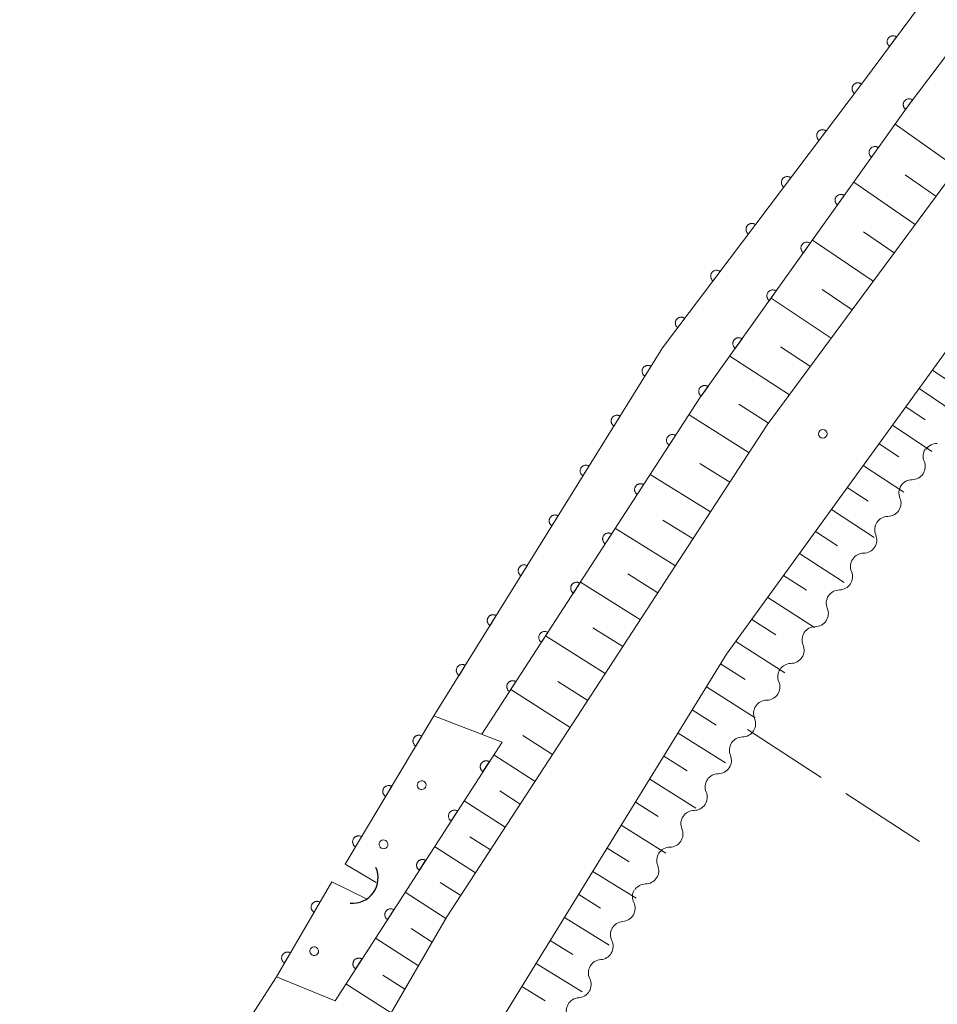
# Model space of a CAD drawing. Units: millimetres. Extents: x -80000 to -78000, y 33000 to 34500.
# Drawn here: x -80000 to -79922, y 33230 to 33314 of the extents above; entities that cross this region are included whole.
import ezdxf

# ---------------------------------------------------------------- set-up
doc = ezdxf.new("R2010")
doc.units = ezdxf.units.MM
for name, color, linetype, lineweight in [('210100_道路縁（街区線）', 7, 'Continuous', 15), ('421906_坑口（真形）', 7, 'Continuous', 30), ('510100_水涯線（河川、湖池等）（海岸線）', 7, 'Continuous', 15), ('510200_一条河川、細流', 7, 'Continuous', 15), ('610111_人工斜面(上)', 7, 'Continuous', 9), ('610199_人工斜面(中)', 7, 'Continuous', 9), ('611000_被覆(直)', 7, 'Continuous', 20), ('611012_被覆(下)', 7, 'Continuous', 9), ('611099_被覆(中)', 7, 'Continuous', 9), ('630200_耕地界', 7, 'Continuous', 9), ('731200_図化機測定による標高点', 7, 'Continuous', 20)]:
    doc.layers.add(name, color=color, linetype=linetype, lineweight=lineweight)

msp = doc.modelspace()

# ---------------------------------------------------------------- linework, layer by layer
at = {"layer": '210100_道路縁（街区線）', "flags": 128}
for points in [[(-79753.66, 33488.3), (-79781.31, 33463.34), (-79799.72, 33446.58), (-79825.64, 33419.41), (-79846.84, 33397.23), (-79865.43, 33374.57), (-79907.08, 33319.46), (-79936.34, 33279.81), (-79963.61, 33237.9), (-79980.3, 33209.16), (-79996.99, 33180.42), (-80000, 33175.08)], [(-80000, 33148.48), (-79990.2, 33165.68), (-79993.76, 33168.49), (-79964.67, 33219.86), (-79939.8, 33260.27), (-79899.1, 33316.49), (-79848.78, 33382.15), (-79833.47, 33400.31), (-79828.63, 33397.34), (-79792.79, 33433.96), (-79765.31, 33461.07), (-79762.5, 33464), (-79751.71, 33475.26), (-79745.19, 33480.08), (-79743.51, 33481.59), (-79737.67, 33486.81)]]:
    msp.add_lwpolyline(points, dxfattribs=at)
at = {"layer": '421906_坑口（真形）'}
msp.add_arc((-79971.640499, 33241.219705), 2.165048, 264.401641, 24.403096, dxfattribs=at)
at = {"layer": '510100_水涯線（河川、湖池等）（海岸線）', "flags": 128}
for points in [[(-79753.66, 33488.3), (-79755.88, 33491.6), (-79762.91, 33498.81), (-79766.64, 33498.31), (-79773.01, 33492.03), (-79780.93, 33481.87), (-79786.07, 33474.17), (-79793.83, 33466.31), (-79813.43, 33450.54), (-79838.21, 33422.51), (-79850.62, 33409.68), (-79870.39, 33388.08), (-79881.77, 33374.51), (-79887.32, 33365.31), (-79894.19, 33354.52), (-79912.14, 33330.59), (-79928.23, 33308.96), (-79945.25, 33286.39), (-79964.72, 33255.02), (-79972.29, 33242.39), (-79969.64, 33240.83)], [(-79970.42, 33239.4), (-79973.42, 33240.88), (-79978.13, 33232.79), (-79983.35, 33224.67), (-79990.48, 33213.39), (-79998.68, 33195.9), (-80000, 33193.6)]]:
    msp.add_lwpolyline(points, dxfattribs=at)
at = {"layer": '510200_一条河川、細流', "extrusion": (0, 0, -1)}
for centre, start, end in [((79921.89032, 33277.092172), 35.958022, 92.128383), ((79921.92415, 33277.149953), 337.207262, 33.377623), ((79923.98723, 33274.018468), 33.377623, 89.547984), ((79923.98723, 33274.018468), 337.207262, 33.377623), ((79926.05031, 33270.886982), 337.207262, 33.377623), ((79926.05031, 33270.886982), 33.377623, 89.547984), ((79928.11339, 33267.755497), 337.207262, 33.377623), ((79928.11339, 33267.755497), 33.377623, 89.547984), ((79930.17647, 33264.624011), 33.377623, 89.547984), ((79930.17647, 33264.624011), 337.207262, 33.377623), ((79932.23955, 33261.492526), 33.377623, 89.547984), ((79932.23955, 33261.492526), 337.207262, 33.377623), ((79934.30263, 33258.36104), 337.207262, 33.377623), ((79934.30263, 33258.36104), 33.377623, 89.547984), ((79936.36571, 33255.229555), 337.207262, 33.377623), ((79936.36571, 33255.229555), 33.377623, 89.547984), ((79938.42879, 33252.098069), 33.377623, 89.547984), ((79938.428716, 33252.098052), 337.204847, 33.375208), ((79940.491664, 33248.96648), 33.375208, 89.545569), ((79940.491664, 33248.96648), 337.204847, 33.375208), ((79942.554612, 33245.834907), 337.204847, 33.375208), ((79942.554612, 33245.834907), 33.375208, 89.545569), ((79944.617559, 33242.703335), 33.375208, 89.545569), ((79944.617559, 33242.703335), 337.204847, 33.375208), ((79946.680507, 33239.571763), 33.375208, 89.545569), ((79946.68424, 33239.616889), 333.880874, 30.051235), ((79948.562143, 33236.370971), 30.051235, 86.221596), ((79948.562143, 33236.370971), 333.880874, 30.051235), ((79950.440047, 33233.125054), 30.051235, 86.221596), ((79950.440047, 33233.125054), 333.880874, 30.051235), ((79952.31795, 33229.879137), 333.880874, 30.051235), ((79952.31795, 33229.879137), 30.051235, 86.221596)]:
    msp.add_arc(centre, 1.127969, start, end, dxfattribs=at)
at = {"layer": '510200_一条河川、細流'}
for centre, start, end in [((-79924.006043, 33276.276202), 270.502768, 22.741985), ((-79926.069123, 33273.144717), 270.502768, 22.741985), ((-79928.132203, 33270.013231), 270.502768, 22.741985), ((-79930.195283, 33266.881746), 270.502768, 22.741985), ((-79932.258363, 33263.75026), 270.502768, 22.741985), ((-79934.321443, 33260.618775), 270.502768, 22.741985), ((-79936.384523, 33257.487289), 270.502768, 22.741985), ((-79938.447603, 33254.355804), 270.502768, 22.741985), ((-79940.510572, 33251.224213), 270.505184, 22.7444), ((-79942.57352, 33248.092641), 270.505184, 22.7444), ((-79944.636467, 33244.961069), 270.505184, 22.7444), ((-79946.699415, 33241.829496), 270.505184, 22.7444), ((-79948.711927, 33238.62381), 273.829157, 26.068374), ((-79950.58983, 33235.377893), 273.829157, 26.068374), ((-79952.467734, 33232.131976), 273.829157, 26.068374)]:
    msp.add_arc(centre, 1.129844, start, end, dxfattribs=at)
at = {"layer": '610111_人工斜面(上)', "flags": 128}
for points in [[(-79753.66, 33488.3), (-79781.31, 33463.34), (-79799.72, 33446.58), (-79825.64, 33419.41), (-79846.84, 33397.23), (-79865.43, 33374.57), (-79907.08, 33319.46), (-79936.34, 33279.81), (-79963.61, 33237.9), (-79980.3, 33209.16), (-79996.99, 33180.42), (-80000, 33175.08)], [(-79993.76, 33168.49), (-79964.67, 33219.86), (-79939.8, 33260.27), (-79899.1, 33316.49), (-79848.78, 33382.15), (-79833.47, 33400.31)]]:
    msp.add_lwpolyline(points, dxfattribs=at)
at = {"layer": '610199_人工斜面(中)', "flags": 128}
for points in [[(-79920.18, 33301.71), (-79925.43, 33305.44)], [(-79921.96, 33299.3), (-79924.58, 33301.13)], [(-79923.74, 33296.88), (-79928.95, 33300.5)], [(-79925.53, 33294.47), (-79928.12, 33296.25)], [(-79927.31, 33292.05), (-79932.48, 33295.56)], [(-79929.09, 33289.63), (-79931.66, 33291.36)], [(-79930.88, 33287.21), (-79936, 33290.62)], [(-79932.66, 33284.8), (-79935.21, 33286.47)], [(-79934.45, 33282.38), (-79939.52, 33285.67)], [(-79922.27, 33284.49), (-79920.6, 33283.36)], [(-79923.4, 33282.92), (-79920.06, 33280.68)], [(-79936.23, 33279.95), (-79938.76, 33281.57)], [(-79924.54, 33281.35), (-79922.87, 33280.24)], [(-79937.88, 33277.44), (-79942.99, 33280.68)], [(-79925.67, 33279.78), (-79922.32, 33277.56)], [(-79926.81, 33278.21), (-79925.12, 33277.1)], [(-79939.52, 33274.92), (-79942.08, 33276.53)], [(-79928.17, 33276.34), (-79924.7, 33274.07)], [(-79941.16, 33272.4), (-79946.29, 33275.58)], [(-79929.52, 33274.47), (-79927.74, 33273.31)], [(-79930.87, 33272.6), (-79927.23, 33270.23)], [(-79942.65, 33270.1), (-79945.22, 33271.7)], [(-79944.15, 33267.81), (-79949.27, 33271)], [(-79932.23, 33270.72), (-79930.36, 33269.52)], [(-79933.58, 33268.85), (-79929.77, 33266.39)], [(-79945.64, 33265.51), (-79948.2, 33267.11)], [(-79934.94, 33266.98), (-79932.98, 33265.72)], [(-79947.14, 33263.21), (-79952.24, 33266.42)], [(-79936.29, 33265.11), (-79932.3, 33262.54)], [(-79937.65, 33263.24), (-79935.6, 33261.93)], [(-79948.63, 33260.92), (-79951.18, 33262.52)], [(-79950.13, 33258.62), (-79955.21, 33261.84)], [(-79939, 33261.37), (-79934.83, 33258.7)], [(-79940.3, 33259.46), (-79938.2, 33258.12)], [(-79953.11, 33254.03), (-79958.18, 33257.26)], [(-79951.62, 33256.33), (-79954.16, 33257.94)], [(-79941.51, 33257.49), (-79937.36, 33254.86)], [(-79942.72, 33255.53), (-79940.67, 33254.23)], [(-79954.61, 33251.74), (-79957.14, 33253.35)], [(-79943.92, 33253.56), (-79939.89, 33251.01)], [(-79956.1, 33249.44), (-79959.62, 33251.7)], [(-79945.13, 33251.6), (-79943.15, 33250.34)], [(-79946.34, 33249.63), (-79942.42, 33247.17)], [(-79957.37, 33247.49), (-79959.12, 33248.62)], [(-79958.64, 33245.55), (-79962.14, 33247.79)], [(-79947.55, 33247.67), (-79945.62, 33246.46)], [(-79948.76, 33245.7), (-79944.96, 33243.32)], [(-79959.9, 33243.6), (-79961.65, 33244.72)], [(-79961.17, 33241.65), (-79964.66, 33243.89)], [(-79949.97, 33243.74), (-79948.1, 33242.57)], [(-79951.18, 33241.77), (-79947.49, 33239.48)], [(-79962.43, 33239.71), (-79964.18, 33240.82)], [(-79963.7, 33237.75), (-79967.18, 33239.99)], [(-79952.39, 33239.81), (-79950.52, 33238.64)], [(-79953.6, 33237.84), (-79949.79, 33235.49)], [(-79964.86, 33235.74), (-79966.65, 33236.89)], [(-79966.03, 33233.73), (-79969.7, 33236.08)], [(-79954.81, 33235.88), (-79952.88, 33234.69)], [(-79956.02, 33233.91), (-79952.1, 33231.51)], [(-79967.2, 33231.72), (-79969.08, 33232.93)], [(-79968.37, 33229.71), (-79972.21, 33232.18)], [(-79957.23, 33231.95), (-79955.24, 33230.73)]]:
    msp.add_lwpolyline(points, dxfattribs=at)
at = {"layer": '611000_被覆(直)'}
for p, q in [((-79964.72, 33255.02), (-79972.29, 33242.39)), ((-79958.92, 33252.79), (-79973.14, 33230.75)), ((-79973.42, 33240.88), (-79978.13, 33232.79))]:
    msp.add_line(p, q, dxfattribs=at)
at = {"layer": '611000_被覆(直)', "flags": 128}
for points in [[(-79894.19, 33354.52), (-79912.14, 33330.59), (-79928.23, 33308.96), (-79945.25, 33286.39), (-79964.72, 33255.02)], [(-79889.05, 33352.56), (-79906.9, 33330.08), (-79924.32, 33307.01), (-79942.06, 33282.12), (-79960.65, 33253.45)], [(-79925.322, 33312.869), (-79925.359, 33312.894), (-79925.397, 33312.915), (-79925.436, 33312.933), (-79925.477, 33312.947), (-79925.519, 33312.957), (-79925.563, 33312.965), (-79925.606, 33312.968), (-79925.649, 33312.967), (-79925.693, 33312.963), (-79925.736, 33312.954), (-79925.778, 33312.943), (-79925.819, 33312.927), (-79925.858, 33312.908), (-79925.895, 33312.886), (-79925.931, 33312.86), (-79925.963, 33312.832), (-79925.994, 33312.801), (-79926.022, 33312.766), (-79926.046, 33312.73), (-79926.067, 33312.692), (-79926.085, 33312.653), (-79926.1, 33312.611), (-79926.11, 33312.569), (-79926.117, 33312.526), (-79926.121, 33312.482), (-79926.119, 33312.439), (-79926.116, 33312.395), (-79926.107, 33312.352), (-79926.095, 33312.31), (-79926.079, 33312.27), (-79926.06, 33312.231), (-79926.038, 33312.193), (-79926.012, 33312.158), (-79925.984, 33312.125), (-79925.953, 33312.095), (-79925.919, 33312.067)], [(-79925.919, 33312.067), (-79925.322, 33312.869)], [(-79928.307, 33308.858), (-79928.343, 33308.883), (-79928.381, 33308.904), (-79928.42, 33308.922), (-79928.462, 33308.937), (-79928.504, 33308.947), (-79928.547, 33308.955), (-79928.59, 33308.959), (-79928.634, 33308.958), (-79928.677, 33308.955), (-79928.721, 33308.946), (-79928.763, 33308.935), (-79928.803, 33308.919), (-79928.843, 33308.9), (-79928.88, 33308.878), (-79928.916, 33308.853), (-79928.948, 33308.824), (-79928.979, 33308.794), (-79929.007, 33308.76), (-79929.032, 33308.723), (-79929.053, 33308.686), (-79929.071, 33308.647), (-79929.086, 33308.605), (-79929.097, 33308.563), (-79929.104, 33308.52), (-79929.108, 33308.476), (-79929.107, 33308.433), (-79929.104, 33308.389), (-79929.095, 33308.346), (-79929.084, 33308.304), (-79929.068, 33308.264), (-79929.049, 33308.224), (-79929.028, 33308.186), (-79929.002, 33308.151), (-79928.974, 33308.118), (-79928.943, 33308.088), (-79928.909, 33308.06)], [(-79928.909, 33308.06), (-79928.307, 33308.858)], [(-79923.951, 33307.499), (-79923.987, 33307.524), (-79924.025, 33307.545), (-79924.064, 33307.563), (-79924.105, 33307.578), (-79924.147, 33307.589), (-79924.19, 33307.596), (-79924.234, 33307.6), (-79924.277, 33307.599), (-79924.321, 33307.596), (-79924.364, 33307.587), (-79924.406, 33307.576), (-79924.447, 33307.561), (-79924.486, 33307.542), (-79924.524, 33307.52), (-79924.56, 33307.494), (-79924.592, 33307.466), (-79924.623, 33307.435), (-79924.651, 33307.402), (-79924.676, 33307.365), (-79924.697, 33307.327), (-79924.715, 33307.288), (-79924.73, 33307.247), (-79924.741, 33307.205), (-79924.748, 33307.162), (-79924.752, 33307.118), (-79924.751, 33307.075), (-79924.748, 33307.031), (-79924.739, 33306.988), (-79924.728, 33306.946), (-79924.712, 33306.905), (-79924.693, 33306.866), (-79924.672, 33306.828), (-79924.646, 33306.793), (-79924.618, 33306.76), (-79924.587, 33306.729), (-79924.553, 33306.701)], [(-79924.553, 33306.701), (-79923.951, 33307.499)], [(-79931.317, 33304.866), (-79931.354, 33304.891), (-79931.392, 33304.912), (-79931.431, 33304.93), (-79931.472, 33304.945), (-79931.514, 33304.955), (-79931.557, 33304.963), (-79931.601, 33304.967), (-79931.644, 33304.966), (-79931.688, 33304.962), (-79931.731, 33304.954), (-79931.773, 33304.943), (-79931.814, 33304.927), (-79931.853, 33304.908), (-79931.891, 33304.886), (-79931.926, 33304.86), (-79931.959, 33304.832), (-79931.99, 33304.802), (-79932.018, 33304.768), (-79932.043, 33304.731), (-79932.064, 33304.693), (-79932.082, 33304.654), (-79932.097, 33304.613), (-79932.107, 33304.571), (-79932.115, 33304.528), (-79932.119, 33304.484), (-79932.118, 33304.441), (-79932.114, 33304.397), (-79932.105, 33304.354), (-79932.094, 33304.312), (-79932.079, 33304.271), (-79932.06, 33304.232), (-79932.038, 33304.194), (-79932.012, 33304.159), (-79931.984, 33304.126), (-79931.953, 33304.095), (-79931.919, 33304.067)], [(-79931.919, 33304.067), (-79931.317, 33304.866)], [(-79926.866, 33303.438), (-79926.903, 33303.462), (-79926.942, 33303.482), (-79926.981, 33303.499), (-79927.023, 33303.512), (-79927.065, 33303.522), (-79927.109, 33303.528), (-79927.152, 33303.531), (-79927.195, 33303.529), (-79927.239, 33303.524), (-79927.282, 33303.514), (-79927.324, 33303.502), (-79927.364, 33303.485), (-79927.403, 33303.465), (-79927.44, 33303.442), (-79927.475, 33303.416), (-79927.507, 33303.387), (-79927.536, 33303.355), (-79927.564, 33303.321), (-79927.587, 33303.284), (-79927.608, 33303.245), (-79927.625, 33303.206), (-79927.638, 33303.164), (-79927.648, 33303.122), (-79927.654, 33303.078), (-79927.657, 33303.035), (-79927.655, 33302.991), (-79927.65, 33302.948), (-79927.64, 33302.905), (-79927.628, 33302.863), (-79927.611, 33302.823), (-79927.591, 33302.784), (-79927.568, 33302.747), (-79927.542, 33302.712), (-79927.513, 33302.68), (-79927.481, 33302.65), (-79927.447, 33302.623)], [(-79927.447, 33302.623), (-79926.866, 33303.438)], [(-79934.328, 33300.874), (-79934.364, 33300.899), (-79934.402, 33300.92), (-79934.441, 33300.938), (-79934.482, 33300.953), (-79934.525, 33300.963), (-79934.568, 33300.971), (-79934.611, 33300.975), (-79934.655, 33300.974), (-79934.698, 33300.97), (-79934.741, 33300.961), (-79934.783, 33300.95), (-79934.824, 33300.935), (-79934.864, 33300.916), (-79934.901, 33300.894), (-79934.937, 33300.868), (-79934.969, 33300.84), (-79935, 33300.809), (-79935.028, 33300.776), (-79935.053, 33300.739), (-79935.074, 33300.701), (-79935.092, 33300.662), (-79935.107, 33300.621), (-79935.118, 33300.579), (-79935.125, 33300.536), (-79935.129, 33300.492), (-79935.128, 33300.449), (-79935.125, 33300.405), (-79935.116, 33300.362), (-79935.105, 33300.32), (-79935.089, 33300.279), (-79935.07, 33300.24), (-79935.048, 33300.202), (-79935.023, 33300.167), (-79934.995, 33300.134), (-79934.964, 33300.103), (-79934.93, 33300.075)], [(-79934.93, 33300.075), (-79934.328, 33300.874)], [(-79929.768, 33299.366), (-79929.805, 33299.39), (-79929.844, 33299.41), (-79929.883, 33299.427), (-79929.925, 33299.441), (-79929.967, 33299.45), (-79930.011, 33299.456), (-79930.054, 33299.459), (-79930.097, 33299.457), (-79930.141, 33299.453), (-79930.184, 33299.442), (-79930.226, 33299.43), (-79930.266, 33299.414), (-79930.305, 33299.394), (-79930.342, 33299.371), (-79930.377, 33299.344), (-79930.409, 33299.315), (-79930.438, 33299.284), (-79930.466, 33299.249), (-79930.489, 33299.212), (-79930.51, 33299.173), (-79930.527, 33299.134), (-79930.54, 33299.092), (-79930.55, 33299.05), (-79930.556, 33299.007), (-79930.559, 33298.963), (-79930.557, 33298.92), (-79930.552, 33298.876), (-79930.542, 33298.833), (-79930.53, 33298.791), (-79930.513, 33298.751), (-79930.493, 33298.712), (-79930.47, 33298.675), (-79930.444, 33298.64), (-79930.415, 33298.609), (-79930.383, 33298.579), (-79930.349, 33298.552)], [(-79930.349, 33298.552), (-79929.768, 33299.366)], [(-79937.338, 33296.882), (-79937.375, 33296.906), (-79937.413, 33296.928), (-79937.452, 33296.946), (-79937.493, 33296.961), (-79937.535, 33296.971), (-79937.578, 33296.979), (-79937.622, 33296.983), (-79937.665, 33296.981), (-79937.709, 33296.978), (-79937.752, 33296.969), (-79937.794, 33296.958), (-79937.835, 33296.943), (-79937.874, 33296.924), (-79937.912, 33296.902), (-79937.947, 33296.876), (-79937.98, 33296.848), (-79938.01, 33296.817), (-79938.039, 33296.783), (-79938.063, 33296.747), (-79938.085, 33296.709), (-79938.103, 33296.67), (-79938.118, 33296.629), (-79938.128, 33296.587), (-79938.136, 33296.543), (-79938.14, 33296.5), (-79938.138, 33296.457), (-79938.135, 33296.413), (-79938.126, 33296.37), (-79938.115, 33296.328), (-79938.1, 33296.287), (-79938.081, 33296.248), (-79938.059, 33296.21), (-79938.033, 33296.174), (-79938.005, 33296.142), (-79937.974, 33296.111), (-79937.94, 33296.083)], [(-79937.94, 33296.083), (-79937.338, 33296.882)], [(-79932.67, 33295.294), (-79932.707, 33295.318), (-79932.746, 33295.338), (-79932.785, 33295.355), (-79932.827, 33295.369), (-79932.869, 33295.378), (-79932.913, 33295.385), (-79932.956, 33295.388), (-79933, 33295.385), (-79933.043, 33295.381), (-79933.086, 33295.371), (-79933.128, 33295.359), (-79933.168, 33295.342), (-79933.207, 33295.322), (-79933.244, 33295.299), (-79933.279, 33295.273), (-79933.311, 33295.244), (-79933.34, 33295.212), (-79933.368, 33295.177), (-79933.391, 33295.14), (-79933.412, 33295.102), (-79933.429, 33295.062), (-79933.442, 33295.021), (-79933.452, 33294.978), (-79933.458, 33294.935), (-79933.461, 33294.891), (-79933.459, 33294.848), (-79933.454, 33294.804), (-79933.444, 33294.762), (-79933.432, 33294.72), (-79933.415, 33294.68), (-79933.395, 33294.641), (-79933.372, 33294.604), (-79933.346, 33294.569), (-79933.317, 33294.537), (-79933.285, 33294.507), (-79933.251, 33294.48)], [(-79933.251, 33294.48), (-79932.67, 33295.294)], [(-79940.349, 33292.889), (-79940.385, 33292.914), (-79940.423, 33292.935), (-79940.462, 33292.954), (-79940.503, 33292.968), (-79940.546, 33292.979), (-79940.589, 33292.986), (-79940.632, 33292.99), (-79940.676, 33292.989), (-79940.719, 33292.986), (-79940.762, 33292.977), (-79940.804, 33292.966), (-79940.845, 33292.951), (-79940.884, 33292.931), (-79940.922, 33292.91), (-79940.958, 33292.884), (-79940.99, 33292.856), (-79941.021, 33292.825), (-79941.049, 33292.791), (-79941.074, 33292.755), (-79941.095, 33292.717), (-79941.113, 33292.678), (-79941.128, 33292.637), (-79941.139, 33292.595), (-79941.146, 33292.551), (-79941.15, 33292.508), (-79941.149, 33292.465), (-79941.146, 33292.421), (-79941.137, 33292.378), (-79941.126, 33292.336), (-79941.11, 33292.295), (-79941.091, 33292.256), (-79941.069, 33292.218), (-79941.044, 33292.182), (-79941.016, 33292.15), (-79940.985, 33292.119), (-79940.951, 33292.091)], [(-79940.951, 33292.091), (-79940.349, 33292.889)], [(-79935.572, 33291.223), (-79935.609, 33291.247), (-79935.648, 33291.267), (-79935.687, 33291.284), (-79935.729, 33291.297), (-79935.771, 33291.307), (-79935.815, 33291.313), (-79935.858, 33291.316), (-79935.902, 33291.314), (-79935.945, 33291.309), (-79935.988, 33291.299), (-79936.03, 33291.287), (-79936.07, 33291.27), (-79936.109, 33291.25), (-79936.146, 33291.228), (-79936.181, 33291.201), (-79936.213, 33291.172), (-79936.242, 33291.14), (-79936.27, 33291.106), (-79936.293, 33291.069), (-79936.314, 33291.03), (-79936.331, 33290.991), (-79936.344, 33290.949), (-79936.354, 33290.907), (-79936.36, 33290.863), (-79936.363, 33290.82), (-79936.361, 33290.776), (-79936.356, 33290.733), (-79936.346, 33290.69), (-79936.334, 33290.648), (-79936.317, 33290.608), (-79936.297, 33290.569), (-79936.274, 33290.532), (-79936.248, 33290.497), (-79936.219, 33290.465), (-79936.187, 33290.435), (-79936.153, 33290.408)], [(-79936.153, 33290.408), (-79935.572, 33291.223)], [(-79943.359, 33288.897), (-79943.396, 33288.922), (-79943.434, 33288.943), (-79943.472, 33288.961), (-79943.514, 33288.976), (-79943.556, 33288.987), (-79943.599, 33288.994), (-79943.643, 33288.998), (-79943.686, 33288.997), (-79943.73, 33288.994), (-79943.773, 33288.985), (-79943.815, 33288.974), (-79943.855, 33288.958), (-79943.895, 33288.939), (-79943.933, 33288.918), (-79943.968, 33288.892), (-79944.001, 33288.864), (-79944.031, 33288.833), (-79944.06, 33288.799), (-79944.084, 33288.763), (-79944.106, 33288.725), (-79944.124, 33288.686), (-79944.139, 33288.645), (-79944.149, 33288.602), (-79944.157, 33288.559), (-79944.16, 33288.516), (-79944.159, 33288.472), (-79944.156, 33288.429), (-79944.147, 33288.386), (-79944.136, 33288.344), (-79944.121, 33288.303), (-79944.102, 33288.263), (-79944.08, 33288.226), (-79944.054, 33288.19), (-79944.026, 33288.158), (-79943.995, 33288.127), (-79943.961, 33288.099)], [(-79943.961, 33288.099), (-79943.359, 33288.897)], [(-79938.474, 33287.151), (-79938.511, 33287.175), (-79938.55, 33287.195), (-79938.589, 33287.212), (-79938.631, 33287.226), (-79938.673, 33287.235), (-79938.717, 33287.242), (-79938.76, 33287.244), (-79938.804, 33287.242), (-79938.847, 33287.238), (-79938.89, 33287.228), (-79938.932, 33287.216), (-79938.972, 33287.199), (-79939.011, 33287.179), (-79939.048, 33287.156), (-79939.083, 33287.129), (-79939.115, 33287.1), (-79939.144, 33287.069), (-79939.172, 33287.034), (-79939.195, 33286.997), (-79939.216, 33286.959), (-79939.233, 33286.919), (-79939.246, 33286.877), (-79939.256, 33286.835), (-79939.262, 33286.792), (-79939.265, 33286.748), (-79939.263, 33286.705), (-79939.258, 33286.661), (-79939.248, 33286.618), (-79939.236, 33286.577), (-79939.219, 33286.536), (-79939.199, 33286.497), (-79939.176, 33286.46), (-79939.15, 33286.425), (-79939.121, 33286.394), (-79939.089, 33286.364), (-79939.055, 33286.337)], [(-79939.055, 33286.337), (-79938.474, 33287.151)], [(-79946.231, 33284.81), (-79946.269, 33284.831), (-79946.309, 33284.849), (-79946.349, 33284.863), (-79946.392, 33284.875), (-79946.435, 33284.881), (-79946.478, 33284.885), (-79946.522, 33284.885), (-79946.565, 33284.88), (-79946.608, 33284.873), (-79946.651, 33284.86), (-79946.691, 33284.845), (-79946.73, 33284.826), (-79946.768, 33284.803), (-79946.804, 33284.778), (-79946.837, 33284.749), (-79946.867, 33284.718), (-79946.894, 33284.685), (-79946.919, 33284.649), (-79946.941, 33284.61), (-79946.958, 33284.571), (-79946.973, 33284.53), (-79946.984, 33284.488), (-79946.991, 33284.445), (-79946.994, 33284.401), (-79946.994, 33284.357), (-79946.989, 33284.314), (-79946.982, 33284.271), (-79946.969, 33284.229), (-79946.954, 33284.188), (-79946.935, 33284.149), (-79946.913, 33284.111), (-79946.888, 33284.076), (-79946.859, 33284.043), (-79946.828, 33284.013), (-79946.794, 33283.985), (-79946.758, 33283.96)], [(-79946.758, 33283.96), (-79946.231, 33284.81)], [(-79941.376, 33283.079), (-79941.413, 33283.103), (-79941.452, 33283.123), (-79941.491, 33283.14), (-79941.533, 33283.154), (-79941.575, 33283.164), (-79941.619, 33283.17), (-79941.662, 33283.173), (-79941.706, 33283.17), (-79941.749, 33283.166), (-79941.792, 33283.156), (-79941.834, 33283.144), (-79941.874, 33283.127), (-79941.913, 33283.107), (-79941.95, 33283.084), (-79941.985, 33283.058), (-79942.017, 33283.029), (-79942.046, 33282.997), (-79942.074, 33282.962), (-79942.098, 33282.925), (-79942.118, 33282.887), (-79942.135, 33282.847), (-79942.148, 33282.806), (-79942.158, 33282.763), (-79942.164, 33282.72), (-79942.167, 33282.676), (-79942.165, 33282.633), (-79942.16, 33282.589), (-79942.15, 33282.547), (-79942.138, 33282.505), (-79942.121, 33282.465), (-79942.101, 33282.426), (-79942.078, 33282.389), (-79942.052, 33282.354), (-79942.023, 33282.322), (-79941.991, 33282.292), (-79941.957, 33282.265)], [(-79941.957, 33282.265), (-79941.376, 33283.079)], [(-79948.867, 33280.562), (-79948.906, 33280.583), (-79948.946, 33280.601), (-79948.986, 33280.615), (-79949.029, 33280.626), (-79949.071, 33280.633), (-79949.115, 33280.637), (-79949.159, 33280.637), (-79949.202, 33280.632), (-79949.245, 33280.624), (-79949.287, 33280.612), (-79949.328, 33280.597), (-79949.367, 33280.578), (-79949.405, 33280.555), (-79949.44, 33280.53), (-79949.473, 33280.501), (-79949.503, 33280.47), (-79949.531, 33280.437), (-79949.556, 33280.4), (-79949.577, 33280.362), (-79949.595, 33280.322), (-79949.609, 33280.282), (-79949.621, 33280.239), (-79949.627, 33280.196), (-79949.631, 33280.153), (-79949.631, 33280.109), (-79949.626, 33280.066), (-79949.619, 33280.023), (-79949.606, 33279.981), (-79949.591, 33279.94), (-79949.572, 33279.901), (-79949.549, 33279.863), (-79949.524, 33279.828), (-79949.495, 33279.794), (-79949.464, 33279.765), (-79949.431, 33279.737), (-79949.395, 33279.712)], [(-79949.395, 33279.712), (-79948.867, 33280.562)], [(-79944.139, 33278.913), (-79944.177, 33278.935), (-79944.217, 33278.954), (-79944.257, 33278.969), (-79944.299, 33278.981), (-79944.342, 33278.989), (-79944.386, 33278.993), (-79944.429, 33278.994), (-79944.472, 33278.99), (-79944.516, 33278.983), (-79944.558, 33278.971), (-79944.599, 33278.958), (-79944.639, 33278.939), (-79944.677, 33278.917), (-79944.713, 33278.893), (-79944.746, 33278.865), (-79944.777, 33278.834), (-79944.805, 33278.802), (-79944.831, 33278.766), (-79944.853, 33278.728), (-79944.871, 33278.688), (-79944.887, 33278.648), (-79944.899, 33278.606), (-79944.906, 33278.563), (-79944.911, 33278.52), (-79944.911, 33278.476), (-79944.907, 33278.433), (-79944.901, 33278.389), (-79944.889, 33278.347), (-79944.875, 33278.306), (-79944.857, 33278.266), (-79944.835, 33278.228), (-79944.811, 33278.192), (-79944.782, 33278.159), (-79944.752, 33278.128), (-79944.719, 33278.1), (-79944.683, 33278.074)], [(-79944.683, 33278.074), (-79944.139, 33278.913)], [(-79951.504, 33276.313), (-79951.543, 33276.335), (-79951.582, 33276.352), (-79951.623, 33276.367), (-79951.665, 33276.378), (-79951.708, 33276.385), (-79951.752, 33276.388), (-79951.795, 33276.388), (-79951.839, 33276.383), (-79951.882, 33276.376), (-79951.924, 33276.363), (-79951.965, 33276.349), (-79952.004, 33276.329), (-79952.041, 33276.307), (-79952.077, 33276.282), (-79952.11, 33276.253), (-79952.14, 33276.222), (-79952.168, 33276.189), (-79952.193, 33276.152), (-79952.214, 33276.114), (-79952.232, 33276.074), (-79952.246, 33276.034), (-79952.257, 33275.991), (-79952.264, 33275.948), (-79952.268, 33275.904), (-79952.267, 33275.861), (-79952.262, 33275.818), (-79952.255, 33275.774), (-79952.243, 33275.732), (-79952.228, 33275.692), (-79952.209, 33275.652), (-79952.186, 33275.615), (-79952.161, 33275.579), (-79952.132, 33275.546), (-79952.101, 33275.516), (-79952.068, 33275.489), (-79952.031, 33275.464)], [(-79952.031, 33275.464), (-79951.504, 33276.313)], [(-79946.86, 33274.718), (-79946.898, 33274.74), (-79946.937, 33274.759), (-79946.977, 33274.774), (-79947.019, 33274.786), (-79947.062, 33274.793), (-79947.106, 33274.798), (-79947.149, 33274.799), (-79947.193, 33274.794), (-79947.236, 33274.788), (-79947.278, 33274.776), (-79947.319, 33274.762), (-79947.359, 33274.744), (-79947.397, 33274.722), (-79947.433, 33274.698), (-79947.467, 33274.669), (-79947.497, 33274.639), (-79947.526, 33274.606), (-79947.551, 33274.57), (-79947.573, 33274.532), (-79947.592, 33274.493), (-79947.607, 33274.453), (-79947.619, 33274.411), (-79947.626, 33274.368), (-79947.631, 33274.324), (-79947.632, 33274.281), (-79947.628, 33274.237), (-79947.621, 33274.194), (-79947.609, 33274.152), (-79947.595, 33274.111), (-79947.577, 33274.071), (-79947.555, 33274.033), (-79947.531, 33273.997), (-79947.503, 33273.963), (-79947.472, 33273.933), (-79947.439, 33273.905), (-79947.404, 33273.879)], [(-79947.404, 33273.879), (-79946.86, 33274.718)], [(-79954.141, 33272.065), (-79954.179, 33272.087), (-79954.219, 33272.104), (-79954.259, 33272.119), (-79954.302, 33272.13), (-79954.345, 33272.136), (-79954.389, 33272.14), (-79954.432, 33272.14), (-79954.475, 33272.135), (-79954.519, 33272.128), (-79954.561, 33272.115), (-79954.602, 33272.1), (-79954.641, 33272.081), (-79954.678, 33272.058), (-79954.714, 33272.033), (-79954.747, 33272.005), (-79954.777, 33271.974), (-79954.804, 33271.94), (-79954.829, 33271.904), (-79954.851, 33271.866), (-79954.868, 33271.826), (-79954.883, 33271.785), (-79954.894, 33271.743), (-79954.901, 33271.7), (-79954.904, 33271.656), (-79954.904, 33271.613), (-79954.899, 33271.57), (-79954.892, 33271.526), (-79954.879, 33271.484), (-79954.865, 33271.443), (-79954.845, 33271.404), (-79954.823, 33271.367), (-79954.798, 33271.331), (-79954.769, 33271.298), (-79954.738, 33271.268), (-79954.705, 33271.24), (-79954.668, 33271.215)], [(-79954.668, 33271.215), (-79954.141, 33272.065)], [(-79949.58, 33270.523), (-79949.618, 33270.545), (-79949.657, 33270.563), (-79949.697, 33270.579), (-79949.74, 33270.591), (-79949.782, 33270.598), (-79949.826, 33270.603), (-79949.87, 33270.603), (-79949.913, 33270.599), (-79949.956, 33270.593), (-79949.999, 33270.581), (-79950.04, 33270.567), (-79950.079, 33270.549), (-79950.117, 33270.527), (-79950.153, 33270.502), (-79950.187, 33270.474), (-79950.217, 33270.444), (-79950.246, 33270.411), (-79950.271, 33270.375), (-79950.294, 33270.337), (-79950.312, 33270.298), (-79950.327, 33270.258), (-79950.339, 33270.215), (-79950.347, 33270.173), (-79950.351, 33270.129), (-79950.352, 33270.085), (-79950.348, 33270.042), (-79950.341, 33269.999), (-79950.33, 33269.956), (-79950.316, 33269.915), (-79950.297, 33269.876), (-79950.275, 33269.838), (-79950.251, 33269.802), (-79950.223, 33269.768), (-79950.193, 33269.738), (-79950.16, 33269.709), (-79950.124, 33269.684)], [(-79950.124, 33269.684), (-79949.58, 33270.523)], [(-79956.778, 33267.817), (-79956.816, 33267.838), (-79956.856, 33267.856), (-79956.896, 33267.87), (-79956.939, 33267.882), (-79956.982, 33267.888), (-79957.025, 33267.892), (-79957.069, 33267.892), (-79957.112, 33267.887), (-79957.155, 33267.879), (-79957.197, 33267.867), (-79957.238, 33267.852), (-79957.277, 33267.833), (-79957.315, 33267.81), (-79957.35, 33267.785), (-79957.384, 33267.756), (-79957.413, 33267.725), (-79957.441, 33267.692), (-79957.466, 33267.656), (-79957.488, 33267.617), (-79957.505, 33267.578), (-79957.52, 33267.537), (-79957.531, 33267.495), (-79957.537, 33267.452), (-79957.541, 33267.408), (-79957.541, 33267.364), (-79957.536, 33267.321), (-79957.529, 33267.278), (-79957.516, 33267.236), (-79957.501, 33267.195), (-79957.482, 33267.156), (-79957.459, 33267.118), (-79957.434, 33267.083), (-79957.406, 33267.05), (-79957.375, 33267.02), (-79957.341, 33266.992), (-79957.305, 33266.967)], [(-79957.305, 33266.967), (-79956.778, 33267.817)], [(-79952.3, 33266.327), (-79952.338, 33266.35), (-79952.377, 33266.368), (-79952.418, 33266.383), (-79952.46, 33266.395), (-79952.503, 33266.403), (-79952.546, 33266.407), (-79952.59, 33266.408), (-79952.633, 33266.404), (-79952.677, 33266.398), (-79952.719, 33266.386), (-79952.76, 33266.372), (-79952.799, 33266.353), (-79952.837, 33266.331), (-79952.873, 33266.307), (-79952.907, 33266.279), (-79952.938, 33266.249), (-79952.966, 33266.216), (-79952.992, 33266.18), (-79953.014, 33266.142), (-79953.032, 33266.103), (-79953.048, 33266.062), (-79953.06, 33266.02), (-79953.067, 33265.977), (-79953.071, 33265.934), (-79953.072, 33265.89), (-79953.068, 33265.847), (-79953.062, 33265.803), (-79953.05, 33265.761), (-79953.036, 33265.72), (-79953.017, 33265.681), (-79952.996, 33265.643), (-79952.971, 33265.607), (-79952.943, 33265.573), (-79952.913, 33265.542), (-79952.88, 33265.514), (-79952.844, 33265.488)], [(-79952.844, 33265.488), (-79952.3, 33266.327)], [(-79959.414, 33263.569), (-79959.453, 33263.59), (-79959.492, 33263.608), (-79959.533, 33263.622), (-79959.575, 33263.633), (-79959.618, 33263.64), (-79959.662, 33263.643), (-79959.706, 33263.643), (-79959.749, 33263.638), (-79959.792, 33263.631), (-79959.834, 33263.618), (-79959.875, 33263.604), (-79959.914, 33263.585), (-79959.952, 33263.562), (-79959.987, 33263.537), (-79960.02, 33263.508), (-79960.05, 33263.477), (-79960.078, 33263.444), (-79960.103, 33263.407), (-79960.124, 33263.369), (-79960.142, 33263.329), (-79960.156, 33263.289), (-79960.167, 33263.246), (-79960.174, 33263.203), (-79960.178, 33263.16), (-79960.178, 33263.116), (-79960.173, 33263.073), (-79960.165, 33263.03), (-79960.153, 33262.988), (-79960.138, 33262.947), (-79960.119, 33262.908), (-79960.096, 33262.87), (-79960.071, 33262.835), (-79960.042, 33262.801), (-79960.011, 33262.772), (-79959.978, 33262.744), (-79959.942, 33262.719)], [(-79959.942, 33262.719), (-79959.414, 33263.569)], [(-79955.02, 33262.132), (-79955.058, 33262.154), (-79955.098, 33262.173), (-79955.138, 33262.188), (-79955.18, 33262.2), (-79955.223, 33262.208), (-79955.267, 33262.212), (-79955.31, 33262.213), (-79955.353, 33262.209), (-79955.397, 33262.202), (-79955.439, 33262.19), (-79955.48, 33262.177), (-79955.52, 33262.158), (-79955.558, 33262.136), (-79955.594, 33262.112), (-79955.627, 33262.084), (-79955.658, 33262.053), (-79955.686, 33262.021), (-79955.712, 33261.985), (-79955.734, 33261.947), (-79955.753, 33261.907), (-79955.768, 33261.867), (-79955.78, 33261.825), (-79955.787, 33261.782), (-79955.792, 33261.738), (-79955.793, 33261.695), (-79955.788, 33261.652), (-79955.782, 33261.608), (-79955.77, 33261.566), (-79955.756, 33261.525), (-79955.738, 33261.485), (-79955.716, 33261.447), (-79955.692, 33261.411), (-79955.663, 33261.378), (-79955.633, 33261.347), (-79955.6, 33261.319), (-79955.564, 33261.293)], [(-79955.564, 33261.293), (-79955.02, 33262.132)], [(-79962.051, 33259.32), (-79962.089, 33259.342), (-79962.129, 33259.359), (-79962.17, 33259.374), (-79962.212, 33259.385), (-79962.255, 33259.392), (-79962.299, 33259.395), (-79962.342, 33259.395), (-79962.385, 33259.39), (-79962.429, 33259.383), (-79962.471, 33259.37), (-79962.512, 33259.356), (-79962.551, 33259.336), (-79962.588, 33259.314), (-79962.624, 33259.289), (-79962.657, 33259.26), (-79962.687, 33259.229), (-79962.715, 33259.195), (-79962.739, 33259.159), (-79962.761, 33259.121), (-79962.779, 33259.081), (-79962.793, 33259.041), (-79962.804, 33258.998), (-79962.811, 33258.955), (-79962.814, 33258.911), (-79962.814, 33258.868), (-79962.809, 33258.825), (-79962.802, 33258.781), (-79962.789, 33258.739), (-79962.775, 33258.698), (-79962.755, 33258.659), (-79962.733, 33258.622), (-79962.708, 33258.586), (-79962.679, 33258.553), (-79962.648, 33258.523), (-79962.615, 33258.496), (-79962.578, 33258.471)], [(-79962.578, 33258.471), (-79962.051, 33259.32)], [(-79957.741, 33257.937), (-79957.779, 33257.959), (-79957.818, 33257.978), (-79957.858, 33257.993), (-79957.9, 33258.005), (-79957.943, 33258.012), (-79957.987, 33258.017), (-79958.03, 33258.018), (-79958.074, 33258.013), (-79958.117, 33258.007), (-79958.159, 33257.995), (-79958.201, 33257.981), (-79958.24, 33257.963), (-79958.278, 33257.941), (-79958.314, 33257.917), (-79958.348, 33257.888), (-79958.378, 33257.858), (-79958.407, 33257.825), (-79958.432, 33257.789), (-79958.454, 33257.751), (-79958.473, 33257.712), (-79958.488, 33257.672), (-79958.5, 33257.63), (-79958.508, 33257.587), (-79958.512, 33257.543), (-79958.513, 33257.5), (-79958.509, 33257.456), (-79958.502, 33257.413), (-79958.49, 33257.371), (-79958.477, 33257.33), (-79958.458, 33257.29), (-79958.436, 33257.252), (-79958.412, 33257.216), (-79958.384, 33257.182), (-79958.353, 33257.152), (-79958.32, 33257.123), (-79958.285, 33257.098)], [(-79958.285, 33257.098), (-79957.741, 33257.937)], [(-79965.748, 33253.305), (-79965.787, 33253.325), (-79965.827, 33253.342), (-79965.868, 33253.356), (-79965.91, 33253.367), (-79965.953, 33253.373), (-79965.997, 33253.376), (-79966.041, 33253.375), (-79966.084, 33253.369), (-79966.127, 33253.361), (-79966.169, 33253.348), (-79966.209, 33253.333), (-79966.248, 33253.313), (-79966.285, 33253.29), (-79966.32, 33253.264), (-79966.353, 33253.235), (-79966.383, 33253.203), (-79966.41, 33253.169), (-79966.434, 33253.133), (-79966.455, 33253.094), (-79966.472, 33253.054), (-79966.486, 33253.013), (-79966.496, 33252.971), (-79966.502, 33252.928), (-79966.505, 33252.884), (-79966.504, 33252.84), (-79966.499, 33252.797), (-79966.491, 33252.754), (-79966.477, 33252.712), (-79966.462, 33252.672), (-79966.442, 33252.633), (-79966.419, 33252.596), (-79966.394, 33252.56), (-79966.364, 33252.528), (-79966.333, 33252.498), (-79966.299, 33252.471), (-79966.262, 33252.447)], [(-79966.262, 33252.447), (-79965.748, 33253.305)], [(-79960.004, 33251.109), (-79960.042, 33251.132), (-79960.082, 33251.15), (-79960.122, 33251.165), (-79960.164, 33251.177), (-79960.207, 33251.184), (-79960.251, 33251.189), (-79960.294, 33251.189), (-79960.337, 33251.185), (-79960.381, 33251.179), (-79960.423, 33251.167), (-79960.464, 33251.153), (-79960.504, 33251.134), (-79960.542, 33251.112), (-79960.578, 33251.088), (-79960.611, 33251.06), (-79960.642, 33251.029), (-79960.67, 33250.996), (-79960.696, 33250.96), (-79960.718, 33250.922), (-79960.736, 33250.883), (-79960.751, 33250.843), (-79960.763, 33250.8), (-79960.77, 33250.758), (-79960.775, 33250.714), (-79960.775, 33250.67), (-79960.771, 33250.627), (-79960.765, 33250.584), (-79960.753, 33250.541), (-79960.739, 33250.5), (-79960.72, 33250.461), (-79960.698, 33250.423), (-79960.674, 33250.387), (-79960.646, 33250.353), (-79960.615, 33250.323), (-79960.582, 33250.295), (-79960.546, 33250.269)], [(-79960.546, 33250.269), (-79960.004, 33251.109)], [(-79968.319, 33249.016), (-79968.357, 33249.037), (-79968.397, 33249.054), (-79968.438, 33249.068), (-79968.481, 33249.078), (-79968.524, 33249.084), (-79968.568, 33249.087), (-79968.611, 33249.086), (-79968.654, 33249.081), (-79968.697, 33249.073), (-79968.739, 33249.059), (-79968.78, 33249.044), (-79968.819, 33249.024), (-79968.856, 33249.001), (-79968.891, 33248.975), (-79968.924, 33248.946), (-79968.953, 33248.915), (-79968.98, 33248.881), (-79969.005, 33248.844), (-79969.025, 33248.805), (-79969.042, 33248.765), (-79969.056, 33248.725), (-79969.067, 33248.682), (-79969.073, 33248.639), (-79969.076, 33248.595), (-79969.075, 33248.552), (-79969.069, 33248.509), (-79969.061, 33248.465), (-79969.048, 33248.424), (-79969.033, 33248.383), (-79969.013, 33248.344), (-79968.99, 33248.307), (-79968.964, 33248.272), (-79968.935, 33248.239), (-79968.903, 33248.21), (-79968.869, 33248.182), (-79968.833, 33248.158)], [(-79968.833, 33248.158), (-79968.319, 33249.016)], [(-79962.715, 33246.908), (-79962.753, 33246.93), (-79962.792, 33246.948), (-79962.833, 33246.964), (-79962.875, 33246.976), (-79962.918, 33246.983), (-79962.961, 33246.987), (-79963.005, 33246.988), (-79963.048, 33246.984), (-79963.092, 33246.977), (-79963.134, 33246.965), (-79963.175, 33246.951), (-79963.214, 33246.933), (-79963.252, 33246.911), (-79963.288, 33246.886), (-79963.322, 33246.858), (-79963.352, 33246.828), (-79963.381, 33246.795), (-79963.406, 33246.759), (-79963.428, 33246.721), (-79963.447, 33246.681), (-79963.462, 33246.641), (-79963.474, 33246.599), (-79963.481, 33246.556), (-79963.485, 33246.513), (-79963.486, 33246.469), (-79963.482, 33246.426), (-79963.475, 33246.382), (-79963.463, 33246.34), (-79963.45, 33246.299), (-79963.431, 33246.26), (-79963.409, 33246.222), (-79963.385, 33246.186), (-79963.356, 33246.152), (-79963.326, 33246.122), (-79963.293, 33246.093), (-79963.257, 33246.068)], [(-79963.257, 33246.068), (-79962.715, 33246.908)], [(-79970.889, 33244.727), (-79970.928, 33244.748), (-79970.968, 33244.765), (-79971.009, 33244.779), (-79971.051, 33244.789), (-79971.094, 33244.795), (-79971.138, 33244.798), (-79971.182, 33244.798), (-79971.225, 33244.792), (-79971.268, 33244.784), (-79971.31, 33244.771), (-79971.35, 33244.755), (-79971.389, 33244.735), (-79971.426, 33244.712), (-79971.461, 33244.687), (-79971.494, 33244.657), (-79971.523, 33244.626), (-79971.551, 33244.592), (-79971.575, 33244.555), (-79971.596, 33244.517), (-79971.613, 33244.477), (-79971.627, 33244.436), (-79971.637, 33244.393), (-79971.643, 33244.35), (-79971.646, 33244.307), (-79971.645, 33244.263), (-79971.64, 33244.22), (-79971.632, 33244.177), (-79971.618, 33244.135), (-79971.603, 33244.094), (-79971.583, 33244.055), (-79971.56, 33244.018), (-79971.535, 33243.983), (-79971.505, 33243.95), (-79971.474, 33243.921), (-79971.44, 33243.894), (-79971.403, 33243.869)], [(-79971.403, 33243.869), (-79970.889, 33244.727)], [(-79965.426, 33242.707), (-79965.464, 33242.729), (-79965.503, 33242.747), (-79965.543, 33242.762), (-79965.586, 33242.774), (-79965.629, 33242.781), (-79965.672, 33242.786), (-79965.716, 33242.787), (-79965.759, 33242.782), (-79965.802, 33242.776), (-79965.845, 33242.764), (-79965.886, 33242.75), (-79965.925, 33242.731), (-79965.963, 33242.709), (-79965.999, 33242.685), (-79966.033, 33242.657), (-79966.063, 33242.626), (-79966.091, 33242.593), (-79966.117, 33242.558), (-79966.139, 33242.519), (-79966.157, 33242.48), (-79966.173, 33242.44), (-79966.184, 33242.398), (-79966.192, 33242.355), (-79966.196, 33242.311), (-79966.197, 33242.268), (-79966.193, 33242.224), (-79966.186, 33242.181), (-79966.174, 33242.139), (-79966.16, 33242.098), (-79966.142, 33242.058), (-79966.12, 33242.02), (-79966.095, 33241.984), (-79966.067, 33241.951), (-79966.037, 33241.92), (-79966.004, 33241.892), (-79965.968, 33241.866)], [(-79965.968, 33241.866), (-79965.426, 33242.707)], [(-79974.426, 33239.152), (-79974.465, 33239.172), (-79974.505, 33239.188), (-79974.546, 33239.202), (-79974.589, 33239.212), (-79974.632, 33239.217), (-79974.676, 33239.219), (-79974.72, 33239.218), (-79974.763, 33239.212), (-79974.806, 33239.204), (-79974.847, 33239.19), (-79974.888, 33239.174), (-79974.926, 33239.153), (-79974.963, 33239.13), (-79974.998, 33239.104), (-79975.03, 33239.074), (-79975.059, 33239.042), (-79975.086, 33239.008), (-79975.11, 33238.971), (-79975.13, 33238.932), (-79975.147, 33238.892), (-79975.16, 33238.851), (-79975.17, 33238.808), (-79975.175, 33238.765), (-79975.178, 33238.721), (-79975.177, 33238.678), (-79975.17, 33238.635), (-79975.162, 33238.592), (-79975.148, 33238.55), (-79975.132, 33238.51), (-79975.112, 33238.471), (-79975.088, 33238.434), (-79975.062, 33238.399), (-79975.032, 33238.367), (-79975.001, 33238.338), (-79974.966, 33238.311), (-79974.929, 33238.287)], [(-79974.929, 33238.287), (-79974.426, 33239.152)], [(-79968.136, 33238.505), (-79968.175, 33238.527), (-79968.214, 33238.546), (-79968.254, 33238.561), (-79968.296, 33238.573), (-79968.339, 33238.58), (-79968.383, 33238.584), (-79968.426, 33238.585), (-79968.47, 33238.581), (-79968.513, 33238.574), (-79968.555, 33238.562), (-79968.596, 33238.548), (-79968.636, 33238.53), (-79968.674, 33238.508), (-79968.71, 33238.484), (-79968.743, 33238.455), (-79968.774, 33238.425), (-79968.802, 33238.392), (-79968.828, 33238.356), (-79968.85, 33238.318), (-79968.868, 33238.279), (-79968.883, 33238.238), (-79968.895, 33238.196), (-79968.903, 33238.153), (-79968.907, 33238.11), (-79968.908, 33238.066), (-79968.903, 33238.023), (-79968.897, 33237.979), (-79968.885, 33237.937), (-79968.871, 33237.896), (-79968.852, 33237.857), (-79968.83, 33237.819), (-79968.806, 33237.783), (-79968.778, 33237.749), (-79968.747, 33237.719), (-79968.714, 33237.69), (-79968.679, 33237.665)], [(-79968.679, 33237.665), (-79968.136, 33238.505)], [(-79976.942, 33234.831), (-79976.981, 33234.851), (-79977.021, 33234.867), (-79977.062, 33234.881), (-79977.105, 33234.891), (-79977.148, 33234.896), (-79977.192, 33234.898), (-79977.235, 33234.897), (-79977.278, 33234.891), (-79977.321, 33234.883), (-79977.363, 33234.869), (-79977.403, 33234.853), (-79977.442, 33234.832), (-79977.479, 33234.809), (-79977.514, 33234.783), (-79977.546, 33234.753), (-79977.575, 33234.721), (-79977.602, 33234.687), (-79977.626, 33234.65), (-79977.646, 33234.611), (-79977.663, 33234.571), (-79977.676, 33234.53), (-79977.686, 33234.487), (-79977.691, 33234.444), (-79977.694, 33234.4), (-79977.692, 33234.357), (-79977.686, 33234.314), (-79977.678, 33234.271), (-79977.664, 33234.229), (-79977.648, 33234.189), (-79977.627, 33234.15), (-79977.604, 33234.113), (-79977.578, 33234.078), (-79977.548, 33234.046), (-79977.516, 33234.017), (-79977.482, 33233.99), (-79977.445, 33233.966)], [(-79977.445, 33233.966), (-79976.942, 33234.831)], [(-79970.847, 33234.304), (-79970.885, 33234.326), (-79970.925, 33234.344), (-79970.965, 33234.359), (-79971.007, 33234.371), (-79971.05, 33234.379), (-79971.094, 33234.383), (-79971.137, 33234.384), (-79971.18, 33234.379), (-79971.224, 33234.373), (-79971.266, 33234.361), (-79971.307, 33234.347), (-79971.347, 33234.328), (-79971.385, 33234.306), (-79971.42, 33234.282), (-79971.454, 33234.254), (-79971.484, 33234.223), (-79971.513, 33234.191), (-79971.538, 33234.155), (-79971.561, 33234.117), (-79971.579, 33234.077), (-79971.594, 33234.037), (-79971.606, 33233.995), (-79971.613, 33233.952), (-79971.618, 33233.908), (-79971.618, 33233.865), (-79971.614, 33233.821), (-79971.608, 33233.778), (-79971.596, 33233.736), (-79971.582, 33233.695), (-79971.563, 33233.655), (-79971.541, 33233.617), (-79971.517, 33233.581), (-79971.488, 33233.548), (-79971.458, 33233.517), (-79971.425, 33233.489), (-79971.389, 33233.463)], [(-79971.389, 33233.463), (-79970.847, 33234.304)]]:
    msp.add_lwpolyline(points, dxfattribs=at)
at = {"layer": '611012_被覆(下)', "flags": 128}
for points in [[(-79969.64, 33240.83), (-79972.29, 33242.39), (-79964.72, 33255.02), (-79958.92, 33252.79)], [(-79973.14, 33230.75), (-79978.13, 33232.79), (-79973.42, 33240.88), (-79970.42, 33239.4)]]:
    msp.add_lwpolyline(points, dxfattribs=at)
at = {"layer": '611099_被覆(中)', "flags": 128}
for points in [[(-79965.559, 33249.433), (-79965.666, 33249.481), (-79965.785, 33249.49), (-79965.895, 33249.466), (-79966, 33249.409), (-79966.078, 33249.322), (-79966.125, 33249.214), (-79966.134, 33249.096), (-79966.11, 33248.985), (-79966.053, 33248.881), (-79965.966, 33248.803), (-79965.859, 33248.755), (-79965.74, 33248.747), (-79965.63, 33248.771), (-79965.525, 33248.827), (-79965.447, 33248.915), (-79965.4, 33249.022), (-79965.391, 33249.14), (-79965.415, 33249.251), (-79965.471, 33249.355), (-79965.559, 33249.433)], [(-79968.812, 33244.392), (-79968.919, 33244.439), (-79969.037, 33244.448), (-79969.148, 33244.424), (-79969.252, 33244.367), (-79969.33, 33244.28), (-79969.378, 33244.173), (-79969.387, 33244.054), (-79969.363, 33243.944), (-79969.306, 33243.839), (-79969.218, 33243.761), (-79969.111, 33243.714), (-79968.993, 33243.705), (-79968.882, 33243.729), (-79968.778, 33243.785), (-79968.7, 33243.873), (-79968.652, 33243.98), (-79968.644, 33244.099), (-79968.668, 33244.209), (-79968.724, 33244.314), (-79968.812, 33244.392)], [(-79974.715, 33235.28), (-79974.822, 33235.328), (-79974.94, 33235.338), (-79975.051, 33235.314), (-79975.156, 33235.258), (-79975.234, 33235.171), (-79975.282, 33235.064), (-79975.292, 33234.946), (-79975.268, 33234.835), (-79975.212, 33234.731), (-79975.125, 33234.652), (-79975.018, 33234.604), (-79974.9, 33234.595), (-79974.789, 33234.618), (-79974.685, 33234.674), (-79974.606, 33234.761), (-79974.558, 33234.868), (-79974.549, 33234.986), (-79974.572, 33235.097), (-79974.628, 33235.202), (-79974.715, 33235.28)]]:
    msp.add_lwpolyline(points, close=True, dxfattribs=at)
at = {"layer": '630200_耕地界'}
for p, q in [((-79938.02, 33253.86), (-79931.737, 33249.765)), ((-79929.642, 33248.4), (-79923.359, 33244.304))]:
    msp.add_line(p, q, dxfattribs=at)
at = {"layer": '731200_図化機測定による標高点'}
msp.add_circle((-79931.6, 33279.05), 0.375, dxfattribs=at)

doc.saveas('drawing.dxf')
